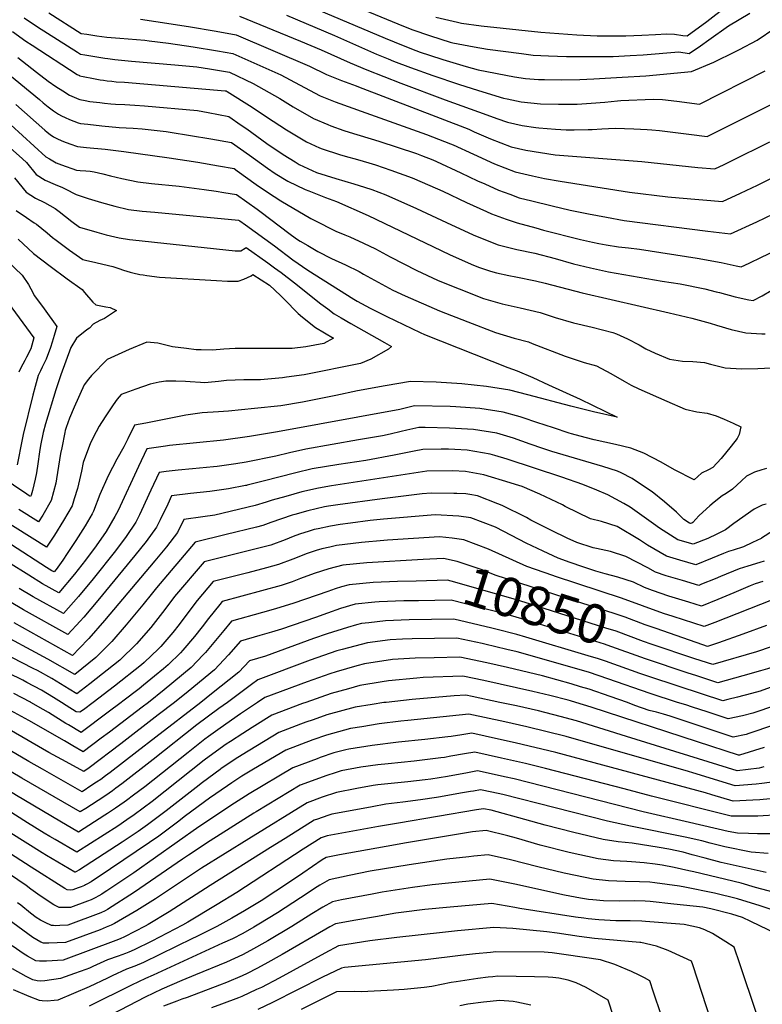
# Model space of a CAD drawing. Units: inches. Extents: x 2629978 to 2635273, y 1453656 to 1458954.
# Drawn here: x 2633192 to 2633742, y 1454776 to 1455506 of the extents above; entities that cross this region are included whole.
import ezdxf
from ezdxf.enums import TextEntityAlignment as Align

# ---------------------------------------------------------------- set-up
doc = ezdxf.new("R2010")
doc.units = ezdxf.units.IN
doc.header["$MEASUREMENT"] = 0
doc.layers.add('tile_2909_20_contour_10ft', color=160, linetype='Continuous')
doc.styles.add('Arial', font='arial.ttf')

msp = doc.modelspace()

# ---------------------------------------------------------------- linework, layer by layer
at = {"layer": 'tile_2909_20_contour_10ft'}
for points, elevation in [([(2633412.09, 1455527.65), (2633472.1, 1455502.62), (2633482.32, 1455498.64), (2633496.14, 1455493.85), (2633510.88, 1455489.18), (2633512.89, 1455488.68), (2633528.55, 1455485.66), (2633538.37, 1455484.05), (2633563.7, 1455480.72), (2633572.34, 1455479.59), (2633583.6, 1455479.11), (2633597.01, 1455478.64), (2633610.23, 1455478.46), (2633625.57, 1455478.58), (2633631.66, 1455478.63), (2633644.11, 1455479.23), (2633653.67, 1455479.74), (2633680.23, 1455481.96), (2633687.95, 1455480.84), (2633696.29, 1455486.35), (2633702.53, 1455490.76), (2633716.89, 1455501.2), (2633732.81, 1455510.58)], 10820), ([(2633396.1, 1455520.46), (2633462.68, 1455492.05), (2633475.91, 1455486.58), (2633485.36, 1455483.05), (2633488.61, 1455481.85), (2633495.43, 1455479.46), (2633505.45, 1455476.26), (2633522.59, 1455471.17), (2633531.43, 1455468.63), (2633558.57, 1455463.41), (2633566.56, 1455462.23), (2633576.29, 1455461.57), (2633580.79, 1455461.36), (2633593, 1455461.31), (2633606.92, 1455461.47), (2633617.19, 1455461.99), (2633638.18, 1455463.1), (2633655.8, 1455464.25), (2633689.66, 1455467.33), (2633706.05, 1455474.38), (2633722.19, 1455482.2), (2633725.2, 1455483.72), (2633738.16, 1455490.67), (2633751.27, 1455499.49)], 10830), ([(2633500.26, 1455507.77), (2633516.35, 1455503.91), (2633519.11, 1455503.31), (2633533.76, 1455501.3), (2633577.96, 1455496.46), (2633604.69, 1455494.49), (2633619.71, 1455493.81), (2633641.03, 1455493.81), (2633652.86, 1455494.3), (2633662.96, 1455494.79), (2633671.13, 1455495.36), (2633677.05, 1455494.95), (2633683.08, 1455494.14), (2633686.45, 1455493.82), (2633700.96, 1455504.35), (2633715.4, 1455515.55)], 10810), ([(2633195.27, 1455507.12), (2633205.02, 1455500.4), (2633234.66, 1455481.64), (2633236.83, 1455480.35), (2633240.06, 1455479.74), (2633247.56, 1455478.41), (2633255.02, 1455477.21), (2633257.19, 1455476.93), (2633262.39, 1455476.26), (2633274.75, 1455475.14), (2633306.91, 1455472.35), (2633323.23, 1455470.75), (2633332.62, 1455469.27), (2633347.39, 1455466.85), (2633364.94, 1455458.64), (2633384.61, 1455447.33), (2633394.45, 1455441.12), (2633409.59, 1455432.58), (2633420.06, 1455428.09), (2633422.36, 1455427.22), (2633431.98, 1455423.72), (2633435.96, 1455422.42), (2633458.01, 1455415.83), (2633485.79, 1455406.62), (2633489.68, 1455405.17), (2633498.07, 1455401.95), (2633500.78, 1455400.81), (2633518.64, 1455392.45), (2633531.09, 1455386.5), (2633536.47, 1455384.06), (2633546.65, 1455379.54), (2633555.06, 1455376.43), (2633562.01, 1455373.9), (2633571.25, 1455371.55), (2633586.29, 1455367.79), (2633599.81, 1455364.71), (2633613.23, 1455361.92), (2633626.51, 1455359.39), (2633639.61, 1455357.09), (2633701.67, 1455349.05), (2633718.38, 1455347.13), (2633738.05, 1455356.13), (2633750.29, 1455361.83)], 10880), ([(2633213.52, 1455510.76), (2633237.38, 1455495.67), (2633241.67, 1455494.95), (2633249.1, 1455493.82), (2633256.46, 1455492.9), (2633266.02, 1455492.04), (2633284.53, 1455490.57), (2633287.84, 1455490.2), (2633302.24, 1455488.46), (2633320.31, 1455485.67), (2633338.37, 1455482.69), (2633349.83, 1455480.73), (2633385.46, 1455464.93), (2633399.26, 1455457.46), (2633414.55, 1455449.44), (2633425.71, 1455444.9), (2633448.3, 1455436.69), (2633493.3, 1455420.8), (2633511.11, 1455413.93), (2633513.1, 1455413.12), (2633528, 1455406.11), (2633543.59, 1455398.94), (2633558.98, 1455393.1), (2633571.73, 1455390.16), (2633580.81, 1455388.22), (2633592.39, 1455386.13), (2633643.77, 1455378.1), (2633672.16, 1455374.63), (2633680.45, 1455373.86), (2633712.63, 1455371.17), (2633725.98, 1455377.31), (2633738.58, 1455383.22), (2633760.96, 1455394.5)], 10870), ([(2633354.71, 1455508.47), (2633400.05, 1455489.77), (2633415.34, 1455483.35), (2633436.66, 1455473.95), (2633449.02, 1455468.68), (2633474.15, 1455458.78), (2633507.07, 1455446.42), (2633537.88, 1455435.2), (2633545.45, 1455432.53), (2633553.2, 1455429.8), (2633564.12, 1455427.35), (2633574.23, 1455425.83), (2633576.41, 1455425.65), (2633588.88, 1455424.68), (2633596.82, 1455424.29), (2633602.73, 1455424.17), (2633612.96, 1455424.34), (2633616, 1455424.44), (2633623.22, 1455424.88), (2633633.15, 1455425.42), (2633646.92, 1455424.96), (2633656.78, 1455424.49), (2633660.33, 1455424.16), (2633665.93, 1455423.62), (2633673.88, 1455422.77), (2633687.51, 1455420.99), (2633701.15, 1455419.25), (2633733.81, 1455435.51), (2633748.57, 1455443.08)], 10850), ([(2633389.56, 1455509.09), (2633425.04, 1455494.16), (2633456.29, 1455480.29), (2633464.78, 1455476.74), (2633468.72, 1455475.12), (2633481.43, 1455470.38), (2633498.04, 1455464.45), (2633516.89, 1455458), (2633531.7, 1455453.26), (2633550.4, 1455447.62), (2633553.01, 1455447.05), (2633563.35, 1455444.98), (2633577.61, 1455443.49), (2633590.97, 1455443.27), (2633604.88, 1455443.28), (2633615.15, 1455443.89), (2633625.46, 1455444.78), (2633634.66, 1455445.77), (2633637.33, 1455445.91), (2633661.31, 1455447), (2633668.19, 1455446.57), (2633678.79, 1455445.49), (2633695.4, 1455443.29), (2633744.27, 1455467.94)], 10840), ([(2633281.3, 1455506.14), (2633292.77, 1455504.56), (2633316.99, 1455500.74), (2633337.53, 1455497.19), (2633352.27, 1455494.6), (2633406.67, 1455471.43), (2633419.18, 1455465.21), (2633430.34, 1455460.62), (2633441.1, 1455456.75), (2633442.98, 1455456.08), (2633524.54, 1455424.57), (2633528.64, 1455422.75), (2633540.68, 1455417.43), (2633556.06, 1455411.67), (2633566.98, 1455409.21), (2633577.81, 1455407.33), (2633588.58, 1455405.78), (2633594.97, 1455405.09), (2633652.71, 1455400.73), (2633694.41, 1455396.22), (2633706.89, 1455395.21), (2633713.86, 1455398.51), (2633718.78, 1455400.93), (2633747.56, 1455415.23)], 10860), ([(2633186.46, 1455497.13), (2633196.48, 1455490), (2633201.06, 1455487), (2633234.6, 1455465.17), (2633236.24, 1455464.33), (2633236.28, 1455464.32), (2633238.9, 1455463.79), (2633246.47, 1455462.28), (2633251.58, 1455461.28), (2633253.89, 1455460.92), (2633256.64, 1455460.51), (2633260.04, 1455460.14), (2633263.44, 1455459.82), (2633269.54, 1455459.45), (2633344.12, 1455453.11), (2633344.95, 1455452.98), (2633345.54, 1455452.7), (2633364.24, 1455441.09), (2633374.69, 1455433.91), (2633389.46, 1455424.15), (2633404.48, 1455415.23), (2633414.06, 1455410.81), (2633415.99, 1455409.99), (2633428.7, 1455405.8), (2633432.95, 1455404.64), (2633442.13, 1455402.29), (2633450.67, 1455399.76), (2633455.47, 1455398.24), (2633466.86, 1455394.3), (2633482.61, 1455388.72), (2633490.14, 1455385.43), (2633505.46, 1455378.64), (2633522.96, 1455370.32), (2633537.83, 1455363.58), (2633541.55, 1455362.01), (2633552.3, 1455357.98), (2633560.54, 1455355.19), (2633574.33, 1455351.46), (2633580.03, 1455349.93), (2633607.34, 1455343), (2633616.32, 1455340.98), (2633620.84, 1455339.97), (2633626.39, 1455339), (2633635.49, 1455337.57), (2633642.81, 1455336.79), (2633651.05, 1455335.76), (2633693.91, 1455329.11), (2633711.58, 1455325.9), (2633722.58, 1455323.41), (2633726.36, 1455322.57), (2633732.34, 1455325.34), (2633741.51, 1455329.76), (2633750.73, 1455334.38)], 10890), ([(2633190.43, 1455477.71), (2633204.41, 1455466.9), (2633213.09, 1455460.36), (2633218.79, 1455456.33), (2633223.76, 1455453.02), (2633228.77, 1455449.84), (2633232.16, 1455448.27), (2633235.73, 1455446.82), (2633236.42, 1455446.67), (2633240.46, 1455445.82), (2633243.76, 1455445.23), (2633251.34, 1455444.32), (2633254.67, 1455443.94), (2633259.3, 1455443.48), (2633262.89, 1455443.19), (2633269.69, 1455442.84), (2633277.11, 1455442.56), (2633284.34, 1455441.95), (2633323.74, 1455438.45), (2633331.59, 1455437.01), (2633346.75, 1455433.95), (2633356, 1455427.74), (2633360.13, 1455424.93), (2633375.08, 1455414.15), (2633386.97, 1455405.91), (2633395.9, 1455400.41), (2633398.99, 1455398.56), (2633411.87, 1455392.67), (2633426.14, 1455388.02), (2633439.53, 1455384.29), (2633447.39, 1455381.81), (2633452.82, 1455379.87), (2633463.03, 1455375.97), (2633485.91, 1455365.92), (2633508.17, 1455355.46), (2633527.76, 1455346.35), (2633532.01, 1455344.55), (2633546.32, 1455339.03), (2633560.1, 1455335.58), (2633573.53, 1455332.75), (2633588.56, 1455328.83), (2633602.27, 1455325.02), (2633614.67, 1455321.85), (2633628.09, 1455319.05), (2633667.89, 1455312.08), (2633681.12, 1455310.02), (2633699.59, 1455306.41), (2633707.99, 1455304.23), (2633710.39, 1455303.6), (2633721.83, 1455300.53), (2633732.19, 1455298.33), (2633735.32, 1455297.77), (2633742.03, 1455301.28), (2633761.96, 1455313.1)], 10900), ([(2633181.61, 1455467.12), (2633206.47, 1455446.68), (2633209.31, 1455444.19), (2633213.03, 1455441.18), (2633216.89, 1455438.31), (2633220.66, 1455435.84), (2633222.95, 1455434.51), (2633225.58, 1455433.26), (2633228.86, 1455431.87), (2633232.11, 1455430.55), (2633235.18, 1455429.32), (2633236.98, 1455428.99), (2633242.33, 1455428.38), (2633252.67, 1455427.26), (2633265.68, 1455426), (2633275.93, 1455425.35), (2633282.72, 1455424.84), (2633300.48, 1455422.99), (2633303.36, 1455422.57), (2633318.46, 1455420.09), (2633333.59, 1455417.42), (2633348.72, 1455414.73), (2633362.13, 1455405.31), (2633375.41, 1455395.82), (2633381.08, 1455391.95), (2633390.43, 1455386.16), (2633403.41, 1455380.09), (2633406.17, 1455378.9), (2633418.55, 1455373.95), (2633426.53, 1455370.98), (2633449.94, 1455360.65), (2633510.25, 1455331.87), (2633526.47, 1455324.76), (2633531.8, 1455322.53), (2633540.74, 1455319.59), (2633545.19, 1455318.35), (2633554.36, 1455316.22), (2633559.5, 1455315.21), (2633573.98, 1455312.27), (2633581.23, 1455310.55), (2633608.62, 1455303.38), (2633672.93, 1455288.64), (2633689.82, 1455284.53), (2633703.39, 1455280.86), (2633708.22, 1455279.4), (2633718.87, 1455276.23), (2633729.87, 1455273.66), (2633741.7, 1455272.97), (2633744.28, 1455272.98)], 10910), ([(2633189.09, 1455442.9), (2633210.62, 1455423.83), (2633212.19, 1455422.57), (2633214.42, 1455420.82), (2633217.04, 1455418.95), (2633220.38, 1455417.24), (2633224.37, 1455415.54), (2633229.04, 1455413.8), (2633234.63, 1455411.82), (2633241.42, 1455411.2), (2633255.24, 1455409.93), (2633269.05, 1455408.11), (2633302.66, 1455403.42), (2633323.9, 1455400.16), (2633339.23, 1455397.55), (2633350.68, 1455395.52), (2633352.98, 1455393.91), (2633367.19, 1455383.66), (2633375.41, 1455378.04), (2633385.27, 1455371.69), (2633407.69, 1455358.49), (2633412.43, 1455355.97), (2633423.57, 1455350.28), (2633426.19, 1455349.05), (2633432.86, 1455346.29), (2633436.46, 1455344.8), (2633446.68, 1455340.28), (2633455.45, 1455335.9), (2633466.36, 1455329.99), (2633486.09, 1455320.01), (2633501.51, 1455312.83), (2633504.39, 1455311.62), (2633517.38, 1455306.29), (2633535.43, 1455299.24), (2633549.29, 1455295.19), (2633562.73, 1455292.32), (2633577.55, 1455288.74), (2633588.5, 1455285.21), (2633602.3, 1455281.28), (2633615.95, 1455277.9), (2633631.38, 1455273.99), (2633633.94, 1455273.09), (2633642.11, 1455269.42), (2633650.75, 1455265), (2633655.88, 1455262.04), (2633662.67, 1455258.77), (2633673.19, 1455254.33), (2633682.96, 1455252.71), (2633690.69, 1455252.53), (2633699.3, 1455251.89), (2633703.61, 1455250.52), (2633714.59, 1455247.91), (2633726.58, 1455247.23), (2633738.75, 1455247.37), (2633753.24, 1455248.18)], 10920), ([(2633185.43, 1455427.9), (2633211.31, 1455404.28), (2633213.89, 1455402.67), (2633218.83, 1455399.83), (2633222.9, 1455398.18), (2633234.08, 1455394.32), (2633236.8, 1455394.12), (2633240.88, 1455393.89), (2633244.02, 1455393.65), (2633247.06, 1455393.09), (2633253.39, 1455391.69), (2633259.11, 1455390.1), (2633267.55, 1455388.21), (2633279.35, 1455385.78), (2633289.56, 1455384.52), (2633310.09, 1455382.36), (2633328.62, 1455380.05), (2633337.55, 1455378.7), (2633343.2, 1455377.81), (2633352.64, 1455376.3), (2633367.79, 1455365.42), (2633370.73, 1455363.19), (2633391.4, 1455347.73), (2633397.07, 1455343.49), (2633399.77, 1455341.63), (2633405.26, 1455338.37), (2633412.85, 1455334.08), (2633422.98, 1455328.95), (2633433.16, 1455324.15), (2633443.31, 1455319.15), (2633446.68, 1455317.31), (2633462.9, 1455308.29), (2633468.44, 1455305.49), (2633477.43, 1455301.26), (2633502.92, 1455290.03), (2633523.9, 1455281.87), (2633544.3, 1455274), (2633558.18, 1455269.89), (2633568.87, 1455267.07), (2633571.59, 1455265.95), (2633596.1, 1455256.52), (2633610.09, 1455251.85), (2633619.24, 1455249.25), (2633629.77, 1455243.67), (2633639.64, 1455237.93), (2633644.85, 1455234.96), (2633650.48, 1455232.29), (2633671.3, 1455223.11), (2633684.97, 1455217.11), (2633693.54, 1455215.35), (2633701.3, 1455214.33), (2633707.82, 1455212.34), (2633713.84, 1455209.9), (2633720.55, 1455206.89), (2633726.24, 1455204.1), (2633724.89, 1455198.42), (2633723.39, 1455195.39), (2633719.05, 1455189.91), (2633711.47, 1455180.58), (2633705.29, 1455174.11), (2633702.15, 1455172.31), (2633697.06, 1455169.88), (2633691.62, 1455164.9), (2633677.06, 1455172.16), (2633667.2, 1455178.07), (2633654.25, 1455184.65), (2633644.56, 1455188.44), (2633633.29, 1455191.11), (2633617.56, 1455194.6), (2633610.7, 1455196.35), (2633600.7, 1455198.94), (2633599.01, 1455199.46), (2633587.39, 1455203.29), (2633575.04, 1455207.46), (2633564.8, 1455210.81), (2633562.66, 1455211.5), (2633550.12, 1455215.05), (2633532.81, 1455217.63), (2633515.11, 1455218.95), (2633510.8, 1455219.1), (2633484.46, 1455219.79), (2633473.49, 1455216.99), (2633382.95, 1455200.36), (2633362.09, 1455197), (2633342.89, 1455194.22), (2633303, 1455190.31), (2633300, 1455189.92), (2633286.06, 1455187.82), (2633279.9, 1455174.67), (2633264.84, 1455142.25), (2633262.49, 1455137.58), (2633255.93, 1455126.69), (2633248.54, 1455116), (2633240.61, 1455105.45), (2633232.62, 1455094.92), (2633220.79, 1455081.19), (2633208.81, 1455087.84), (2633198.63, 1455094.11), (2633168.34, 1455113.1)], 10930), ([(2633178.1, 1455416.7), (2633194.02, 1455402.62), (2633196.9, 1455400.03), (2633204.09, 1455391.18), (2633210.86, 1455386.93), (2633218.15, 1455383.61), (2633223.71, 1455381.52), (2633225.54, 1455380.47), (2633233.82, 1455376.18), (2633242.7, 1455373.34), (2633252.53, 1455370.28), (2633262.46, 1455367.56), (2633272.54, 1455365.26), (2633282.73, 1455363.95), (2633291.92, 1455363.11), (2633354.06, 1455357.16), (2633354.61, 1455357.08), (2633354.97, 1455356.83), (2633359.17, 1455353.81), (2633380.55, 1455338.3), (2633394.3, 1455327.8), (2633405.44, 1455320.31), (2633439.56, 1455298.79), (2633442.01, 1455297.35), (2633451.54, 1455292.1), (2633463.78, 1455285.91), (2633488.6, 1455273.93), (2633491.88, 1455272.6), (2633553.43, 1455248.01), (2633560.33, 1455245.74), (2633572.01, 1455240.6), (2633583.66, 1455235.37), (2633607.17, 1455224.67), (2633634.44, 1455211.31), (2633617.1, 1455215.31), (2633600.13, 1455219.36), (2633568.34, 1455227.78), (2633555.12, 1455231.27), (2633537.84, 1455233.94), (2633519.48, 1455235.98), (2633500.38, 1455237.29), (2633481.41, 1455237.71), (2633462.55, 1455234.45), (2633442.19, 1455230.78), (2633426.01, 1455227.41), (2633401.4, 1455222.32), (2633385.33, 1455219.76), (2633365.8, 1455217.62), (2633346.47, 1455215.68), (2633339.11, 1455215.27), (2633327.07, 1455214.46), (2633314.93, 1455212.73), (2633285.45, 1455206.95), (2633276.91, 1455205.27), (2633271.95, 1455195.19), (2633269.16, 1455189.23), (2633263.85, 1455180.29), (2633257.32, 1455167.75), (2633251.39, 1455154.09), (2633246.6, 1455141.64), (2633245.5, 1455139.69), (2633240.31, 1455130.66), (2633233.5, 1455119.82), (2633227.12, 1455110.22), (2633223.88, 1455105.33), (2633218.86, 1455098.39), (2633217.35, 1455096.65), (2633215.83, 1455097.49), (2633211.84, 1455099.99), (2633185.95, 1455116.68)], 10940), ([(2633187.97, 1455388.66), (2633196.76, 1455377.88), (2633203.5, 1455373.58), (2633210.25, 1455370.38), (2633218.27, 1455365.84), (2633221.21, 1455363.6), (2633230.59, 1455356.25), (2633236.2, 1455352.13), (2633249.17, 1455348.4), (2633255.95, 1455346.45), (2633265.52, 1455344.13), (2633273.28, 1455342.95), (2633275.64, 1455342.62), (2633351.46, 1455334.6), (2633355.75, 1455334.45), (2633358.92, 1455336.44), (2633359.63, 1455337), (2633375.66, 1455325.56), (2633380.65, 1455321.99), (2633385.58, 1455318.37), (2633395.42, 1455310.77), (2633414.89, 1455295.39), (2633420.06, 1455291.48), (2633424.96, 1455287.95), (2633430.13, 1455284.86), (2633437.18, 1455280.69), (2633462.18, 1455266.59), (2633467.37, 1455263.54), (2633465.01, 1455261.75), (2633451.98, 1455254.29), (2633444.32, 1455251.18), (2633402.67, 1455242.64), (2633389.45, 1455240.89), (2633386.61, 1455240.52), (2633370.21, 1455239.04), (2633357.9, 1455238.9), (2633345.21, 1455238.48), (2633339.14, 1455237.81), (2633336.69, 1455237.53), (2633328.92, 1455236.75), (2633325.75, 1455236.88), (2633318.27, 1455237.42), (2633314.77, 1455237.73), (2633307.62, 1455238.05), (2633300.13, 1455238.03), (2633295.31, 1455237.11), (2633288.68, 1455235.71), (2633277.98, 1455232.14), (2633267.03, 1455227.99), (2633264.13, 1455224.75), (2633261.22, 1455220.41), (2633256.3, 1455213.02), (2633252.58, 1455207.38), (2633250.85, 1455204.71), (2633248.63, 1455200.55), (2633244.25, 1455192.31), (2633238.85, 1455177.64), (2633237.62, 1455171.22), (2633234.65, 1455158.33), (2633232.32, 1455150.73), (2633230.75, 1455145.68), (2633224.36, 1455134.72), (2633217.59, 1455123.87), (2633211.78, 1455114.91), (2633125.34, 1455169.16)], 10950), ([(2633189.32, 1455364.38), (2633196.84, 1455359.28), (2633202.61, 1455355.4), (2633204.43, 1455354.38), (2633212.34, 1455347.83), (2633216.32, 1455344.44), (2633219.02, 1455342.38), (2633228.88, 1455335.06), (2633238.58, 1455328.09), (2633241.63, 1455327.32), (2633245.03, 1455326.62), (2633261.02, 1455322.86), (2633265.24, 1455321.42), (2633268.81, 1455320.16), (2633273.69, 1455318.64), (2633275.7, 1455318.13), (2633280.91, 1455317.1), (2633283.31, 1455316.7), (2633286.18, 1455316.31), (2633295.36, 1455315.13), (2633337.66, 1455312.44), (2633345.81, 1455312.04), (2633353.77, 1455312.07), (2633357.83, 1455313.53), (2633363.37, 1455316.09), (2633364.73, 1455316.89), (2633376.95, 1455309.03), (2633385.23, 1455301.47), (2633387.71, 1455298.78), (2633398.18, 1455288.14), (2633401.41, 1455285.4), (2633411.15, 1455277.72), (2633424.27, 1455269.9), (2633417.1, 1455265.98), (2633403.96, 1455263.4), (2633393.65, 1455262.1), (2633376.58, 1455262.12), (2633364.03, 1455262.21), (2633351.43, 1455262.1), (2633343.02, 1455261.61), (2633340.35, 1455261.4), (2633334.6, 1455261.06), (2633326.32, 1455261.07), (2633322.72, 1455261.29), (2633315.48, 1455262.11), (2633305.21, 1455263.33), (2633302.2, 1455264.1), (2633294.23, 1455266.07), (2633286, 1455266.88), (2633273.11, 1455261.45), (2633256.7, 1455254.07), (2633245.11, 1455242.29), (2633242.76, 1455239.47), (2633239.58, 1455235.31), (2633232.31, 1455218.76), (2633228.74, 1455210.44), (2633226.32, 1455203.55), (2633225.69, 1455201.38), (2633225.37, 1455199.95), (2633223.04, 1455188.58), (2633222.22, 1455184.4), (2633219.22, 1455165.55), (2633218.75, 1455162.38), (2633215.29, 1455149.62), (2633208.94, 1455138.66), (2633205.83, 1455133.66), (2633191.22, 1455142.88)], 10960), ([(2633190.78, 1455343.08), (2633202.12, 1455332.68), (2633214.41, 1455323.07), (2633227.12, 1455313.81), (2633238.18, 1455306), (2633239.99, 1455303.55), (2633246.03, 1455296.61), (2633248.37, 1455294.57), (2633250.75, 1455294.02), (2633253.15, 1455293.49), (2633255.6, 1455293.04), (2633258.95, 1455292.53), (2633263.64, 1455290.22), (2633254.72, 1455284.28), (2633251.38, 1455282.85), (2633246.37, 1455280.15), (2633243.65, 1455277.21), (2633241.66, 1455276.06), (2633233.92, 1455269.95), (2633229.82, 1455262.88), (2633222.39, 1455242.66), (2633218.66, 1455231.63), (2633210.96, 1455206.41), (2633209.2, 1455199.85), (2633207.38, 1455190.35), (2633206.58, 1455185.53), (2633205.36, 1455176.84), (2633204.25, 1455170.08), (2633203.34, 1455165.33), (2633201.33, 1455156.94), (2633200.47, 1455153.4), (2633199.88, 1455152.41), (2633198.98, 1455152.98), (2633197.14, 1455154.18), (2633156.59, 1455181.32)], 10970), ([(2633177.41, 1455332), (2633193.64, 1455316.54), (2633198.53, 1455309.53), (2633200.11, 1455306.49), (2633202.77, 1455301.23), (2633210.08, 1455291.56), (2633219.4, 1455278.52), (2633217.53, 1455271.82), (2633216.04, 1455266.81), (2633214.72, 1455262.94), (2633211.59, 1455254.27), (2633208.48, 1455248.29), (2633207.19, 1455245.61), (2633205.7, 1455242.15), (2633203.31, 1455233.98), (2633201.58, 1455227.52), (2633194.39, 1455198.48), (2633193.73, 1455194.76), (2633189.98, 1455175.95)], 10980), ([(2633183.45, 1455296.07), (2633202.48, 1455270.19), (2633200.06, 1455261.99), (2633196.96, 1455255.69), (2633195.7, 1455253.31), (2633192.67, 1455247.81), (2633191.3, 1455244.64)], 10990), ([(2633745.13, 1455173.27), (2633741.69, 1455172.16), (2633736.17, 1455170.45), (2633730.34, 1455167.69), (2633726.6, 1455164.07), (2633720.09, 1455157.96), (2633715.33, 1455154.81), (2633712.41, 1455153.13), (2633706.4, 1455148.38), (2633703.27, 1455145.71), (2633700.62, 1455143.39), (2633695.09, 1455138.12), (2633690.6, 1455133.28), (2633689.72, 1455132.82), (2633688.95, 1455132.52), (2633688.13, 1455132.75), (2633684.02, 1455135.49), (2633678.41, 1455140.92), (2633669.65, 1455148.58), (2633660.34, 1455156.09), (2633649.59, 1455163.21), (2633645.59, 1455165.83), (2633637.43, 1455170), (2633634.77, 1455171.27), (2633623.93, 1455174.7), (2633586.14, 1455185.91), (2633579.46, 1455188.04), (2633570.08, 1455191.36), (2633557.77, 1455195.62), (2633545.28, 1455199.33), (2633528.03, 1455202.09), (2633510.27, 1455203.22), (2633492.27, 1455203.59), (2633487.52, 1455203.61), (2633478.82, 1455201.62), (2633474.48, 1455200.58), (2633466.39, 1455198.77), (2633460.57, 1455197.56), (2633443, 1455194.53), (2633403.95, 1455187.69), (2633391.77, 1455184.92), (2633381.66, 1455182.32), (2633359.69, 1455177.89), (2633352.13, 1455176.6), (2633338.12, 1455174.63), (2633335.51, 1455174.39), (2633319.81, 1455172.97), (2633309.36, 1455172.09), (2633300.41, 1455171.03), (2633295.21, 1455170.37), (2633289.09, 1455157.14), (2633282.2, 1455142.21), (2633280.62, 1455138.96), (2633278.01, 1455133.62), (2633270.85, 1455122.91), (2633262.94, 1455112.37), (2633246.27, 1455091.47), (2633235.37, 1455078.31), (2633224.23, 1455065.73), (2633201.78, 1455078.18), (2633191.53, 1455084.36)], 10920), ([(2633744.85, 1455146.92), (2633741.96, 1455145.99), (2633736.14, 1455143.21), (2633720.95, 1455132.5), (2633714.82, 1455127.71), (2633708.27, 1455124.58), (2633701.6, 1455121.42), (2633690.94, 1455117.23), (2633679.53, 1455120.41), (2633665.92, 1455129.01), (2633661.53, 1455132.29), (2633644.12, 1455144.49), (2633639.48, 1455147.32), (2633627.55, 1455153.82), (2633619.51, 1455157.31), (2633609.17, 1455161.45), (2633593.51, 1455166.95), (2633552.98, 1455180.08), (2633543.85, 1455182.91), (2633540.54, 1455183.93), (2633523.33, 1455186.86), (2633514.21, 1455187.41), (2633509.55, 1455187.59), (2633504.09, 1455187.58), (2633490.58, 1455187.44), (2633484.09, 1455186.16), (2633469.36, 1455183.08), (2633448.34, 1455179.16), (2633428.31, 1455176.11), (2633408.65, 1455172.93), (2633396.54, 1455169.95), (2633372.37, 1455163.83), (2633360.32, 1455160.82), (2633359.93, 1455160.73), (2633359.11, 1455160.55), (2633346.68, 1455158.3), (2633337.98, 1455156.93), (2633332.7, 1455156.28), (2633318.52, 1455154.63), (2633304.36, 1455152.92), (2633301.57, 1455146.93), (2633295.98, 1455135.34), (2633293.27, 1455129.73), (2633285.62, 1455119.14), (2633277.28, 1455108.72), (2633249.9, 1455075.46), (2633239.53, 1455063.18), (2633236.76, 1455060.16), (2633227.67, 1455050.27), (2633194.74, 1455068.51), (2633153.03, 1455093.19)], 10910), ([(2633774.37, 1455142.53), (2633741.47, 1455121.59), (2633741.27, 1455121.48), (2633734.74, 1455118.32), (2633728, 1455115.22), (2633720.51, 1455112.85), (2633717.1, 1455111.7), (2633713.28, 1455110.21), (2633705.03, 1455106.76), (2633692.93, 1455101.95), (2633680.92, 1455105.36), (2633671.08, 1455108.29), (2633657.12, 1455116.39), (2633651.16, 1455120.43), (2633634.42, 1455130.34), (2633623.03, 1455134.07), (2633614.69, 1455136.07), (2633596.02, 1455145.19), (2633594.05, 1455146.23), (2633577.31, 1455154.25), (2633564.14, 1455159.84), (2633559.1, 1455161.5), (2633555.26, 1455162.69), (2633535.81, 1455168.57), (2633522.2, 1455171), (2633512.61, 1455171.46), (2633493.64, 1455171.27), (2633422.99, 1455160.33), (2633413.17, 1455158.71), (2633401.01, 1455155.9), (2633389.01, 1455152.58), (2633378.98, 1455149.73), (2633374.49, 1455148.21), (2633366.24, 1455145.85), (2633336.56, 1455138.76), (2633327.58, 1455137.35), (2633313.52, 1455135.48), (2633308.7, 1455125.8), (2633300.61, 1455115.32), (2633292, 1455104.97), (2633254.84, 1455060.58), (2633243.08, 1455047.19), (2633235.96, 1455039.81), (2633231.23, 1455034.92), (2633231.09, 1455034.82), (2633187.7, 1455058.82)], 10900), ([(2633743.46, 1455104.66), (2633740.15, 1455103.57), (2633731.22, 1455100.95), (2633724.95, 1455099.02), (2633711.07, 1455093.21), (2633707.01, 1455091.5), (2633697.07, 1455087.51), (2633694.93, 1455086.66), (2633682.89, 1455090.19), (2633670.85, 1455093.8), (2633662.83, 1455096.46), (2633657.26, 1455099.55), (2633640.9, 1455108.18), (2633629.55, 1455111.79), (2633619.16, 1455113.95), (2633616.82, 1455114.56), (2633604.67, 1455118.49), (2633597.51, 1455121.59), (2633585.76, 1455127.21), (2633570.63, 1455135.06), (2633567.4, 1455136.87), (2633549.31, 1455145.96), (2633546.17, 1455147.19), (2633530.98, 1455152.89), (2633525.42, 1455153.95), (2633522.38, 1455154.38), (2633515.77, 1455154.73), (2633513.46, 1455154.81), (2633496.71, 1455155.1), (2633489.96, 1455154.41), (2633460.45, 1455150.71), (2633427.48, 1455146.23), (2633420.64, 1455145.25), (2633417.61, 1455144.77), (2633405.44, 1455141.98), (2633395.77, 1455139.3), (2633393.65, 1455138.63), (2633378.05, 1455133.24), (2633372.07, 1455131.09), (2633367.31, 1455129.84), (2633344.95, 1455124.47), (2633321.98, 1455118.8), (2633293.24, 1455084.83), (2633290.19, 1455081.22), (2633283.14, 1455072.2), (2633270.86, 1455057.42), (2633260.07, 1455045.18), (2633248.21, 1455033.18), (2633232.65, 1455020.51), (2633212.68, 1455032.05), (2633172.36, 1455053.63)], 10890), ([(2633742.47, 1455089.56), (2633736.74, 1455087.71), (2633733.14, 1455086.24), (2633721.07, 1455081.23), (2633709.01, 1455076.17), (2633696.92, 1455071.38), (2633687.6, 1455074.22), (2633672.81, 1455078.77), (2633660.71, 1455082.82), (2633654.82, 1455084.98), (2633646.52, 1455088.96), (2633635.1, 1455092.82), (2633625.64, 1455095.33), (2633618.67, 1455097.23), (2633609.14, 1455100.32), (2633599.74, 1455103.71), (2633590.91, 1455106.94), (2633579.79, 1455112.02), (2633567.1, 1455117.92), (2633561.99, 1455120.7), (2633544.29, 1455129.68), (2633526.01, 1455136.75), (2633517.34, 1455138.02), (2633499.77, 1455138.93), (2633461.4, 1455135.6), (2633451.55, 1455134.64), (2633437.04, 1455132.79), (2633429.39, 1455131.71), (2633422.12, 1455130.59), (2633412.9, 1455128.66), (2633410.12, 1455128.02), (2633406.41, 1455126.94), (2633399.17, 1455124.66), (2633394.58, 1455122.98), (2633388.52, 1455120.53), (2633377.83, 1455116.52), (2633364.14, 1455112.93), (2633354.13, 1455110.48), (2633328.66, 1455104.11), (2633306.65, 1455078.35), (2633299.37, 1455068.75), (2633289.07, 1455055.4), (2633278.36, 1455043.36), (2633266.04, 1455031.34), (2633243.94, 1455013.82), (2633234.22, 1455006.2), (2633228.62, 1455009.7), (2633215.73, 1455017.69), (2633205.06, 1455023.49), (2633201.85, 1455025.19), (2633169.97, 1455041.41)], 10880), ([(2633782.61, 1455088.92), (2633706.76, 1455059.1), (2633698.91, 1455056.09), (2633676.03, 1455063.52), (2633668.82, 1455065.88), (2633637.71, 1455077.24), (2633588.77, 1455093.25), (2633586.87, 1455093.91), (2633567.71, 1455100.6), (2633557.29, 1455105.43), (2633539.27, 1455113.38), (2633520.96, 1455120.37), (2633512.31, 1455121.67), (2633502.83, 1455122.75), (2633464.34, 1455120.05), (2633461.6, 1455119.84), (2633445.17, 1455118.35), (2633426.7, 1455116.2), (2633421.62, 1455115.02), (2633415.79, 1455113.66), (2633411.56, 1455112.43), (2633404.84, 1455110.29), (2633394.18, 1455106.2), (2633383.51, 1455102.14), (2633374.82, 1455099.69), (2633360.96, 1455096), (2633335.34, 1455089.42), (2633323.37, 1455075.43), (2633315.63, 1455065.23), (2633310.06, 1455057.74), (2633305.41, 1455051.65), (2633296.41, 1455041.33), (2633294.65, 1455039.6), (2633284.1, 1455029.49), (2633282.05, 1455027.79), (2633262.02, 1455011.96), (2633246.4, 1455000)], 10870), ([(2633490.71, 1455105.73), (2633449.1, 1455103.41), (2633431.35, 1455101.58), (2633420.86, 1455098.97), (2633410.13, 1455095.45), (2633399.92, 1455091.67), (2633393.74, 1455089.38), (2633389.19, 1455087.76), (2633385.55, 1455086.66), (2633342.01, 1455074.73), (2633340.11, 1455072.51), (2633331.77, 1455062.03), (2633327.19, 1455056.07), (2633321.52, 1455048.86), (2633312.88, 1455038.67), (2633310.95, 1455036.64), (2633301.78, 1455027.67), (2633298.4, 1455024.84), (2633291.8, 1455019.35), (2633283.7, 1455012.67), (2633280.41, 1455010.07), (2633268.26, 1455000.81), (2633267.18, 1455000)], 10860), ([(2633663.42, 1455054.64), (2633655.32, 1455057.47), (2633640.41, 1455063.12), (2633633.03, 1455065.68), (2633601.46, 1455075.64), (2633589.1, 1455079.62), (2633544.16, 1455094.16), (2633534.6, 1455098.23), (2633516.05, 1455104.44), (2633505.89, 1455106.58), (2633490.71, 1455105.73)], 10860), ([(2633485.72, 1455089.82), (2633471.87, 1455089.47), (2633453.74, 1455088.84), (2633435.96, 1455087.09), (2633430.28, 1455085.52), (2633425.56, 1455084.21), (2633420.26, 1455082.25), (2633394.87, 1455073.38), (2633381.53, 1455069.33), (2633371.8, 1455066.51), (2633348.69, 1455060.05), (2633343.11, 1455053.34), (2633329.48, 1455036.96), (2633327.77, 1455035.11), (2633319, 1455025.9), (2633298.99, 1455009.17), (2633287.36, 1455000)], 10850), ([(2633659.83, 1455043.19), (2633653.96, 1455045.2), (2633633.72, 1455052.66), (2633626.23, 1455055.05), (2633574.36, 1455071.56), (2633559.19, 1455076.25), (2633511.56, 1455089.85), (2633508.95, 1455090.41), (2633485.72, 1455089.82)], 10850), ([(2633487.31, 1455075.29), (2633476.43, 1455075.14), (2633458.29, 1455074.54), (2633454.95, 1455074.2), (2633440.55, 1455072.67), (2633429.58, 1455069.48), (2633419.98, 1455066.19), (2633411.09, 1455062.9), (2633385.92, 1455054.21), (2633378.42, 1455051.94), (2633369.85, 1455049.44), (2633355.37, 1455045.36), (2633346.52, 1455035.21), (2633336.28, 1455024.12), (2633316.78, 1455008.03), (2633306.66, 1455000)], 10840), ([(2633656.29, 1455031.91), (2633655.64, 1455032.13), (2633627.18, 1455042.45), (2633625.07, 1455043.11), (2633567.32, 1455060.96), (2633551.94, 1455065.34), (2633511.44, 1455075.62), (2633487.31, 1455075.29)], 10840), ([(2633747.76, 1455010.94), (2633740.44, 1455008.4), (2633734.17, 1455006.6), (2633723.56, 1455003.83), (2633716.4, 1455001.99), (2633712.93, 1455001.12), (2633680.51, 1455011.73), (2633657.28, 1455019.33), (2633651.3, 1455021.34), (2633625.99, 1455030.45), (2633620.65, 1455032.27), (2633613.06, 1455034.56), (2633566.77, 1455048.33), (2633560.17, 1455050.19), (2633544.63, 1455054.34), (2633541.6, 1455055.07), (2633513.63, 1455061.57), (2633480.52, 1455061.07), (2633462.78, 1455060.43), (2633450.55, 1455059.01), (2633445.11, 1455058.34), (2633441.4, 1455057.35), (2633434.69, 1455055.53), (2633419.57, 1455050.64), (2633409.64, 1455047.27), (2633374.11, 1455034.1), (2633362.05, 1455030.67), (2633354.16, 1455022.28), (2633334.06, 1455006.25), (2633326.02, 1455000)], 10830), ([(2633745.24, 1455057.02), (2633727.74, 1455050.47), (2633709.7, 1455044.05), (2633701.55, 1455041.47), (2633698.06, 1455042.55), (2633663.42, 1455054.64)], 10860), ([(2633679.13, 1455000), (2633658.9, 1455006.63), (2633627.65, 1455017.5), (2633614.14, 1455022.1), (2633583.97, 1455030.74), (2633560.41, 1455037.35), (2633552.69, 1455039.27), (2633536.47, 1455043.11), (2633534.48, 1455043.54), (2633515.82, 1455047.52), (2633482.7, 1455047.11), (2633475.4, 1455046.8), (2633466.25, 1455046.2), (2633449.64, 1455044.1), (2633430.77, 1455039.26), (2633426.93, 1455038.07), (2633407.1, 1455031.22), (2633368.23, 1455016.57), (2633363.55, 1455013.22), (2633345.82, 1455000)], 10820), ([(2633947.29, 1455000), (2633938.1, 1455005.32), (2633934.88, 1455007.08), (2633921.41, 1455013.96), (2633907.23, 1455019.99), (2633893.99, 1455025.18), (2633880.5, 1455029.94), (2633856.11, 1455038.16), (2633846.56, 1455040), (2633840.65, 1455040.94), (2633832.34, 1455041.69), (2633825.42, 1455042.1), (2633817.12, 1455042.41), (2633796.84, 1455043.11), (2633784.08, 1455038.06), (2633769.9, 1455032.83), (2633764.97, 1455031.07), (2633745.78, 1455024.93), (2633740.82, 1455023.39), (2633727.6, 1455019.6), (2633709.14, 1455014.57), (2633693.59, 1455019.52), (2633686.3, 1455021.9), (2633656.29, 1455031.91)], 10840), ([(2633748.68, 1455041.2), (2633737.8, 1455037.45), (2633705.34, 1455028.02), (2633692.13, 1455032.13), (2633659.83, 1455043.19)], 10850), ([(2633642.2, 1455000), (2633629.32, 1455004.45), (2633613.71, 1455009.72), (2633607.42, 1455011.61), (2633600.56, 1455013.63), (2633579.32, 1455019.54), (2633553.22, 1455025.89), (2633537.86, 1455029.33), (2633518.01, 1455033.46), (2633498.89, 1455033.05), (2633484.94, 1455032.75), (2633467.98, 1455031.71), (2633447.35, 1455028.46), (2633441.7, 1455027.02), (2633426.28, 1455022.72), (2633421.56, 1455021.11), (2633404.8, 1455015.09), (2633373.45, 1455003.57), (2633368.13, 1455000)], 10810), ([(2633222.8, 1455000), (2633217.06, 1455003.63), (2633208.07, 1455009.09), (2633197.3, 1455014.78), (2633194.11, 1455016.41), (2633172.3, 1455027)], 10870), ([(2633603.93, 1455000), (2633600.06, 1455001.17), (2633598.28, 1455001.68), (2633584.7, 1455005.12), (2633572.05, 1455008.15), (2633535.72, 1455016.18), (2633520.2, 1455019.41), (2633490.88, 1455018.31), (2633486.22, 1455017.93), (2633465.19, 1455015.83), (2633460.48, 1455015.1), (2633443.88, 1455012.47), (2633435.45, 1455010.13), (2633422.77, 1455006.53), (2633403.99, 1455000)], 10800), ([(2633200.25, 1455000), (2633200.07, 1455000.1), (2633199.98, 1455000.15), (2633187.58, 1455006.52)], 10860), ([(2633547.55, 1455000), (2633527.04, 1455004.37), (2633522.39, 1455005.36), (2633513.82, 1455004.89), (2633482.68, 1455002.02), (2633463.3, 1455000)], 10790), ([(2633368.13, 1455000), (2633355.56, 1454991.55), (2633340.47, 1454980.89), (2633331.75, 1454974.65), (2633329.02, 1454972.61), (2633316.69, 1454962.95), (2633284.49, 1454937.44), (2633276.26, 1454931.14), (2633271.05, 1454927.24), (2633269.38, 1454926), (2633262.87, 1454921.53), (2633257.03, 1454917.69), (2633254.98, 1454916.36), (2633235.58, 1454903.88), (2633221.68, 1454911.95), (2633189.62, 1454930.92), (2633149.15, 1454955.91), (2633126.64, 1454969.56), (2633113.1, 1454977.54), (2633072.41, 1455000)], 10810), ([(2633345.82, 1455000), (2633339.39, 1454995.35), (2633323.22, 1454983.22), (2633290.77, 1454957.58), (2633267.55, 1454939.64), (2633263.22, 1454936.35), (2633260.7, 1454934.46), (2633258.29, 1454932.83), (2633254.14, 1454930.06), (2633240.85, 1454921.42), (2633236.82, 1454918.82), (2633193.46, 1454943.89), (2633123.26, 1454985.23), (2633115.71, 1454989.57), (2633097.02, 1455000)], 10820), ([(2633326.02, 1455000), (2633292.65, 1454974.17), (2633278.77, 1454963.45), (2633258.85, 1454948.13), (2633255.38, 1454945.47), (2633252.04, 1454942.92), (2633248.8, 1454940.77), (2633245.44, 1454938.56), (2633238.07, 1454933.76), (2633208.73, 1454950.41), (2633198.58, 1454956.19), (2633171.88, 1454971.75), (2633146.31, 1454986.23), (2633121.84, 1455000)], 10830), ([(2633403.99, 1455000), (2633401.33, 1454999.08), (2633378.68, 1454990.58), (2633364.16, 1454981.42), (2633357.24, 1454977.01), (2633348.01, 1454971.11), (2633344.93, 1454968.93), (2633334.97, 1454961.73), (2633328.68, 1454957.06), (2633290.05, 1454926.57), (2633276.66, 1454916.55), (2633271.32, 1454912.84), (2633264.5, 1454908.32), (2633234.34, 1454888.94), (2633218.18, 1454898.4), (2633214.3, 1454900.67), (2633210.12, 1454903.13), (2633197.63, 1454910.73), (2633129.86, 1454953.87)], 10800), ([(2633306.66, 1455000), (2633294.52, 1454990.68), (2633266.77, 1454969.28), (2633243.38, 1454951.37), (2633239.31, 1454948.7), (2633226.28, 1454955.88), (2633213.53, 1454962.95), (2633173.28, 1454986), (2633147.35, 1455000)], 10840), ([(2633287.36, 1455000), (2633282.53, 1454996.52), (2633258.44, 1454977.96), (2633252.33, 1454973.36), (2633238.9, 1454963.27), (2633231.29, 1454967.75), (2633225.14, 1454971.51), (2633198.74, 1454986.55), (2633187.85, 1454992.51), (2633173.99, 1455000)], 10850), ([(2633463.3, 1455000), (2633461.72, 1454999.84), (2633452.99, 1454998.48), (2633440.42, 1454996.5), (2633419.33, 1454990.66), (2633409.28, 1454987.16), (2633403.9, 1454985.27), (2633399.81, 1454983.72), (2633383.91, 1454977.59), (2633356.69, 1454961.18), (2633351.49, 1454957.86), (2633340.91, 1454950.72), (2633340.34, 1454950.33), (2633327.37, 1454940.54), (2633322.63, 1454936.97), (2633300.31, 1454919.51), (2633286.58, 1454909.2), (2633279.69, 1454904.4), (2633267.9, 1454896.52), (2633236.12, 1454875.94), (2633233.57, 1454874.32), (2633233.06, 1454874.11), (2633232.84, 1454874.12), (2633211.82, 1454886.51), (2633208.56, 1454888.48), (2633185.32, 1454903.04)], 10790), ([(2633267.18, 1455000), (2633257.33, 1454992.65), (2633237.34, 1454977.58), (2633228, 1454983.31), (2633226.14, 1454984.44), (2633213.25, 1454992.44), (2633209.31, 1454994.78), (2633200.25, 1455000)], 10860), ([(2633246.4, 1455000), (2633239.24, 1454994.51), (2633236.55, 1454992.73), (2633233.84, 1454993.09), (2633226.42, 1454997.7), (2633222.8, 1455000)], 10870), ([(2633743.07, 1454952.23), (2633739.8, 1454951.24), (2633723.32, 1454949.34), (2633641.48, 1454974.63), (2633604.31, 1454986.26), (2633592.32, 1454989.56), (2633576.27, 1454993.64), (2633559.93, 1454997.32), (2633547.55, 1455000)], 10790), ([(2633743.39, 1454966.51), (2633725.11, 1454960.95), (2633724.32, 1454960.78), (2633694.13, 1454970.8), (2633615.16, 1454996.52), (2633603.93, 1455000)], 10800), ([(2633750.44, 1454982.98), (2633732.16, 1454976.89), (2633730.06, 1454976.26), (2633720.52, 1454974.22), (2633673.7, 1454989.69), (2633668.83, 1454991.21), (2633663.64, 1454992.66), (2633658.32, 1454994.04), (2633647.69, 1454997.54), (2633642.2, 1455000)], 10810), ([(2633757.68, 1455000), (2633753.71, 1454998.43), (2633740.17, 1454993.69), (2633735.15, 1454992.03), (2633727.43, 1454990.12), (2633716.73, 1454987.67), (2633701.11, 1454992.87), (2633690.3, 1454996.49), (2633685.49, 1454998.06), (2633679.13, 1455000)], 10820), ([(2633756.73, 1454941.93), (2633741.8, 1454939.81), (2633737.49, 1454939.32), (2633721.84, 1454938.11), (2633690.61, 1454947.71), (2633687.33, 1454948.73), (2633596.68, 1454974.57), (2633567.6, 1454981.83), (2633551.22, 1454985.45), (2633524.58, 1454991.3), (2633479.41, 1454986.55), (2633474.35, 1454985.98), (2633458.3, 1454984.08), (2633445.31, 1454981.97), (2633436.96, 1454980.57), (2633419.26, 1454975.8), (2633409.14, 1454972.24), (2633389.14, 1454964.59), (2633365.07, 1454950.41), (2633356.57, 1454945.23), (2633349, 1454940.34), (2633345.93, 1454938.24), (2633332.44, 1454928.92), (2633314.82, 1454915.8), (2633308.85, 1454911.18), (2633295.01, 1454900.97), (2633288.12, 1454896.16), (2633259.15, 1454876.53), (2633244.85, 1454867.05), (2633241.56, 1454865.17), (2633240.75, 1454864.73), (2633239.86, 1454864.37), (2633237.42, 1454863.39), (2633235.18, 1454862.52), (2633231.27, 1454861.08), (2633229.76, 1454860.85), (2633227.06, 1454861.08), (2633225.25, 1454862.04), (2633200.46, 1454877.77), (2633173.07, 1454895.5)], 10780), ([(2633755.64, 1454929.34), (2633740.23, 1454927.81), (2633735.12, 1454927.42), (2633720.37, 1454926.87), (2633704.73, 1454931.52), (2633700.03, 1454932.94), (2633589.06, 1454962.82), (2633558.95, 1454970.06), (2633546.66, 1454972.81), (2633526.77, 1454977.25), (2633519.35, 1454975.98), (2633511.5, 1454974.66), (2633509.11, 1454974.37), (2633491.96, 1454972.45), (2633472.55, 1454970.53), (2633452.9, 1454968.1), (2633435.67, 1454965.23), (2633433.55, 1454964.82), (2633424.62, 1454962.48), (2633414.46, 1454959.03), (2633412.3, 1454958.23), (2633394.37, 1454951.6), (2633361.81, 1454932.22), (2633351.11, 1454925.36), (2633324.61, 1454907.71), (2633276.54, 1454873.79), (2633256.49, 1454860.24), (2633254.6, 1454859.02), (2633252.77, 1454857.95), (2633250.45, 1454856.63), (2633247.89, 1454855.18), (2633244.73, 1454853.78), (2633242.19, 1454852.81), (2633229.48, 1454848.04), (2633226.17, 1454847.94), (2633223.37, 1454847.91), (2633221.26, 1454848), (2633217.3, 1454850.05), (2633207.09, 1454856.66), (2633200.27, 1454861.54), (2633196.59, 1454864.24), (2633114.05, 1454920.24)], 10770), ([(2633754.83, 1454916.59), (2633738.64, 1454915.74), (2633732.73, 1454915.55), (2633718.89, 1454915.64), (2633659.89, 1454930.6), (2633639.66, 1454935.81), (2633581.46, 1454951.02), (2633566.67, 1454954.66), (2633548.86, 1454958.72), (2633528.96, 1454963.19), (2633521.55, 1454961.88), (2633511.27, 1454960.02), (2633506.71, 1454959.25), (2633503.89, 1454958.8), (2633484.22, 1454956.32), (2633464.83, 1454954.44), (2633457.29, 1454953.65), (2633444.62, 1454951.93), (2633430.15, 1454949.14), (2633425.62, 1454947.75), (2633419.53, 1454945.88), (2633399.6, 1454938.6), (2633367.17, 1454918.9), (2633365.38, 1454917.8), (2633333.12, 1454897.32), (2633316.89, 1454886.81), (2633312.61, 1454883.79), (2633277.02, 1454859.4), (2633256.95, 1454846.61), (2633255.14, 1454845.5), (2633251.93, 1454844.15), (2633227.68, 1454835.01), (2633221.59, 1454834.58), (2633218.76, 1454834.44), (2633217.05, 1454834.56), (2633215.41, 1454834.78), (2633210.81, 1454836.8), (2633207.31, 1454838.5), (2633204.19, 1454840.64), (2633199.92, 1454843.84), (2633192.74, 1454849.63), (2633190.37, 1454851.41)], 10760), ([(2633756.1, 1454902.47), (2633738.37, 1454902.51), (2633731.76, 1454902.72), (2633723.56, 1454903.04), (2633716.84, 1454904.29), (2633688.01, 1454910.92), (2633653.9, 1454918.98), (2633558.26, 1454943.22), (2633551.03, 1454944.82), (2633541.09, 1454946.99), (2633531.15, 1454949.14), (2633523.73, 1454947.84), (2633508.91, 1454945.17), (2633496.38, 1454943.14), (2633492.36, 1454942.65), (2633479.51, 1454941.19), (2633457.31, 1454938.76), (2633453.81, 1454938.29), (2633441.58, 1454936.06), (2633426.71, 1454933.26), (2633416.02, 1454929.7), (2633404.83, 1454925.61), (2633361.74, 1454898.94), (2633326.69, 1454877.14), (2633292.58, 1454854.41), (2633278.63, 1454845.67), (2633262.22, 1454836.05), (2633259.61, 1454834.91), (2633256.05, 1454833.36), (2633251.46, 1454831.5), (2633225.89, 1454821.98), (2633213.49, 1454821.49), (2633209.52, 1454821.5), (2633207.61, 1454822.43), (2633201.67, 1454825.78), (2633194.14, 1454831.31), (2633179.51, 1454842.06)], 10750), ([(2633746.41, 1454888.09), (2633733.86, 1454889.02), (2633714.26, 1454892.84), (2633703.51, 1454895.69), (2633697.3, 1454897.49), (2633685.01, 1454900.17), (2633644.42, 1454908.14), (2633627.4, 1454911.98), (2633549.86, 1454931.8), (2633541.57, 1454933.46), (2633533.34, 1454935.09), (2633528.18, 1454934.29), (2633525.87, 1454933.94), (2633518.39, 1454932.7), (2633503.71, 1454929.93), (2633500.71, 1454929.46), (2633488.95, 1454927.65), (2633475.83, 1454926.13), (2633463.12, 1454924.46), (2633452.95, 1454922.67), (2633438.1, 1454919.97), (2633423.24, 1454917.27), (2633420.15, 1454916.22), (2633412.51, 1454913.52), (2633410.06, 1454912.62), (2633388.55, 1454899.2), (2633377.8, 1454892.48), (2633332.97, 1454864.25), (2633302.7, 1454844.72), (2633287.12, 1454835.39), (2633284.76, 1454834.08), (2633269.51, 1454826.3), (2633266.34, 1454824.87), (2633263.17, 1454823.51), (2633224.1, 1454808.94), (2633211.85, 1454808.15), (2633208.82, 1454808.14), (2633206.51, 1454808.14), (2633203.79, 1454808.56), (2633197.78, 1454811.96), (2633195.09, 1454813.5), (2633186.22, 1454819.49)], 10740), ([(2633744.94, 1454873.91), (2633711.69, 1454881.4), (2633699.62, 1454884.51), (2633690.18, 1454887.11), (2633683.34, 1454888.89), (2633672.78, 1454891.12), (2633665.55, 1454892.35), (2633645.61, 1454895.62), (2633635.21, 1454896.63), (2633624.09, 1454898.46), (2633602.52, 1454903.47), (2633581.08, 1454909.02), (2633566.02, 1454913.26), (2633541.22, 1454920.03), (2633535.53, 1454921.03), (2633530.29, 1454920.4), (2633472.5, 1454910.54), (2633457.65, 1454907.96), (2633419.76, 1454901.21), (2633415.29, 1454899.62), (2633401.81, 1454891.16), (2633352.72, 1454859.1), (2633338.16, 1454850.16), (2633316.56, 1454837.01), (2633312.5, 1454834.87), (2633289.73, 1454823.15), (2633276.68, 1454816.73), (2633272.7, 1454815), (2633270.28, 1454814), (2633264.84, 1454812.06), (2633256.99, 1454809.11), (2633246.13, 1454804.31), (2633243.64, 1454803.16), (2633241.01, 1454802.18), (2633232.5, 1454799.04), (2633222.22, 1454795.28), (2633210.57, 1454793.65), (2633207.59, 1454793.5), (2633204.87, 1454793.72), (2633201.72, 1454794.49), (2633196.81, 1454796.76), (2633186.53, 1454802.51)], 10730), ([(2633756.81, 1454857.74), (2633737.03, 1454862.85), (2633726.3, 1454866.01), (2633691.3, 1454874.36), (2633687.51, 1454875.24), (2633676.66, 1454877.63), (2633667.76, 1454879.3), (2633662.64, 1454880.19), (2633654.52, 1454881), (2633645.08, 1454881.83), (2633641.6, 1454882.14), (2633631.78, 1454882.6), (2633620.55, 1454883.99), (2633598.91, 1454888.7), (2633577.47, 1454894.26), (2633559.99, 1454899.3), (2633553.59, 1454901.13), (2633537.37, 1454905.06), (2633527.35, 1454903.96), (2633478.35, 1454895.82), (2633463.5, 1454893.26), (2633428.81, 1454887.11), (2633419.06, 1454884.98), (2633416.1, 1454883.27), (2633401.61, 1454873.51), (2633389.47, 1454865.19), (2633373.86, 1454854.91), (2633372.08, 1454853.77), (2633358.41, 1454845.6), (2633349, 1454840), (2633337.84, 1454834.01), (2633322.54, 1454826.18), (2633319.95, 1454824.91), (2633283.72, 1454807.32), (2633277.28, 1454804.65), (2633271.09, 1454802.25), (2633260.52, 1454797.3), (2633256.88, 1454795.52), (2633243.38, 1454789.17), (2633220.06, 1454779.36), (2633217.56, 1454779.12), (2633212.13, 1454778.68), (2633208.55, 1454778.8), (2633206.47, 1454778.97), (2633199.01, 1454782.05), (2633187.34, 1454787.07)], 10720), ([(2633749.26, 1454846.19), (2633740.57, 1454849.12), (2633723.68, 1454854.35), (2633706.54, 1454858.5), (2633684.78, 1454863.1), (2633680.61, 1454863.92), (2633662.49, 1454866.33), (2633658.69, 1454866.66), (2633651.12, 1454867.1), (2633640.4, 1454867.3), (2633628.15, 1454867.76), (2633616.87, 1454868.95), (2633610.74, 1454870.19), (2633595.17, 1454873.41), (2633575.74, 1454878.19), (2633555.56, 1454883.21), (2633538.84, 1454887.07), (2633528.36, 1454886), (2633524.54, 1454885.59), (2633508.32, 1454883.79), (2633480.55, 1454879.71), (2633451.59, 1454874.82), (2633436.06, 1454871.7), (2633421.29, 1454868.61), (2633414.19, 1454864.51), (2633412.25, 1454863.34), (2633399.98, 1454855.13), (2633382.91, 1454843.95), (2633369.08, 1454835.61), (2633365.27, 1454833.32), (2633357.28, 1454828.83), (2633349.54, 1454824.88), (2633342.23, 1454821.49), (2633290.83, 1454797.81), (2633285.13, 1454795.41), (2633274.7, 1454790.39), (2633243.31, 1454774.88)], 10710), ([(2633752.66, 1454828.43), (2633733.59, 1454837.74), (2633727.38, 1454840.56), (2633719.53, 1454843.03), (2633703.97, 1454847.05), (2633697.93, 1454848.23), (2633676.47, 1454850.56), (2633659.08, 1454852.38), (2633655.35, 1454852.58), (2633647.63, 1454852.85), (2633636.36, 1454852.67), (2633624.51, 1454852.9), (2633616.39, 1454853.64), (2633613.22, 1454854.02), (2633607.25, 1454854.95), (2633595.54, 1454857.17), (2633558.72, 1454865.19), (2633540.31, 1454869.07), (2633509.59, 1454866.1), (2633497.4, 1454864.75), (2633482.85, 1454862.86), (2633460.46, 1454859.3), (2633453.13, 1454857.99), (2633430.34, 1454853.61), (2633423.53, 1454852.23), (2633416.43, 1454848.16), (2633408.39, 1454843.37), (2633393.45, 1454833.86), (2633375.78, 1454823.25), (2633362.95, 1454816.03), (2633357.01, 1454812.89), (2633345.05, 1454807.49), (2633322.13, 1454798.08), (2633311.93, 1454793.97), (2633297.13, 1454787.55), (2633284.91, 1454781.5), (2633247.28, 1454762.09)], 10700), ([(2633737.74, 1454769.45), (2633725.38, 1454806.2), (2633721.12, 1454818.53), (2633715.08, 1454822.57), (2633711.19, 1454825), (2633705.08, 1454828.79), (2633699.5, 1454831.37), (2633695.42, 1454832.85), (2633684.19, 1454835.5), (2633655.49, 1454837.71), (2633652.72, 1454837.85), (2633644.05, 1454838.21), (2633633.47, 1454838.18), (2633621.06, 1454838.77), (2633612.99, 1454839.62), (2633609.79, 1454839.99), (2633603.71, 1454840.92), (2633562.48, 1454847.22), (2633558.67, 1454848), (2633541.78, 1454851.08), (2633510.74, 1454848.3), (2633492.13, 1454846.44), (2633474.39, 1454844.19), (2633470.47, 1454843.68), (2633455.42, 1454841.19), (2633440.95, 1454838.62), (2633425.77, 1454835.86), (2633421.61, 1454833.6), (2633418.64, 1454831.92), (2633386.39, 1454813.09), (2633373.5, 1454805.93), (2633367.65, 1454802.81), (2633360.39, 1454798.98), (2633356.75, 1454797.25), (2633345.11, 1454792.47), (2633339.93, 1454790.37), (2633316.02, 1454781.39), (2633312.04, 1454780.1), (2633308.23, 1454778.67), (2633298.32, 1454774.81)], 10690), ([(2633704.09, 1454763.66), (2633690.55, 1454805.48), (2633689.66, 1454808.16), (2633675.11, 1454814.9), (2633672.39, 1454816.13), (2633663.58, 1454819.44), (2633652.07, 1454821.97), (2633651.65, 1454822), (2633651.3, 1454822.03), (2633617.69, 1454825), (2633606.46, 1454826.39), (2633590.01, 1454828.97), (2633582.46, 1454829.96), (2633557.35, 1454832.4), (2633543.25, 1454833.08), (2633516.36, 1454830.61), (2633505.18, 1454829.48), (2633471.42, 1454825.66), (2633451.26, 1454823.32), (2633428, 1454819.48), (2633417.86, 1454814.16), (2633384.15, 1454795.73), (2633370.98, 1454788.84), (2633367.39, 1454787.14), (2633356.5, 1454782.01), (2633354.04, 1454781.09), (2633341.48, 1454776.39), (2633333.9, 1454773.64)], 10680), ([(2633667.04, 1454768.35), (2633661.52, 1454785.31), (2633658.74, 1454793.78), (2633654.89, 1454795.98), (2633650.9, 1454797.96), (2633645.06, 1454800.65), (2633642.26, 1454801.93), (2633632.74, 1454805.87), (2633622.1, 1454809.34), (2633596.83, 1454812.91), (2633586.42, 1454814.31), (2633580.41, 1454814.92), (2633544.72, 1454815.09), (2633540.65, 1454814.69), (2633529.47, 1454813.57), (2633518.37, 1454812.34), (2633492.44, 1454809.16), (2633432.52, 1454803.47), (2633430.24, 1454803.11), (2633416.32, 1454796.4), (2633379.22, 1454777.55), (2633368.41, 1454772.45)], 10670), ([(2633631.84, 1454767.17), (2633627.82, 1454779.4), (2633611.66, 1454788.67), (2633604.04, 1454792.22), (2633598.16, 1454794.17), (2633591.39, 1454795.66), (2633586.82, 1454796.15), (2633583.31, 1454796.28), (2633573.26, 1454796.63), (2633546.19, 1454797.09), (2633542.45, 1454796.7), (2633539.04, 1454796.32), (2633531.36, 1454795.45), (2633515.24, 1454793), (2633511.5, 1454792.41), (2633497.19, 1454789.48), (2633491.52, 1454788.83), (2633476.85, 1454787.3), (2633468.87, 1454786.65), (2633445.23, 1454785.54), (2633440.13, 1454785.67), (2633426.7, 1454785.42), (2633418.18, 1454781.3), (2633400.45, 1454772.33)], 10660), ([(2633570.5, 1454775.57), (2633560.29, 1454777.79), (2633557.39, 1454778.41), (2633547.66, 1454779.1), (2633535.59, 1454777.94), (2633523.82, 1454776.39), (2633518.07, 1454775.17)], 10650)]:
    msp.add_lwpolyline(points, dxfattribs=dict(at, elevation=elevation))

# ---------------------------------------------------------------- texts
at = {"color": 18, "style": 'Arial'}
msp.add_text('10850', height=28.8, rotation=-17.41923, dxfattribs=at).set_placement((2633574.36, 1455071.56), align=Align.MIDDLE_CENTER)

doc.saveas('drawing.dxf')
